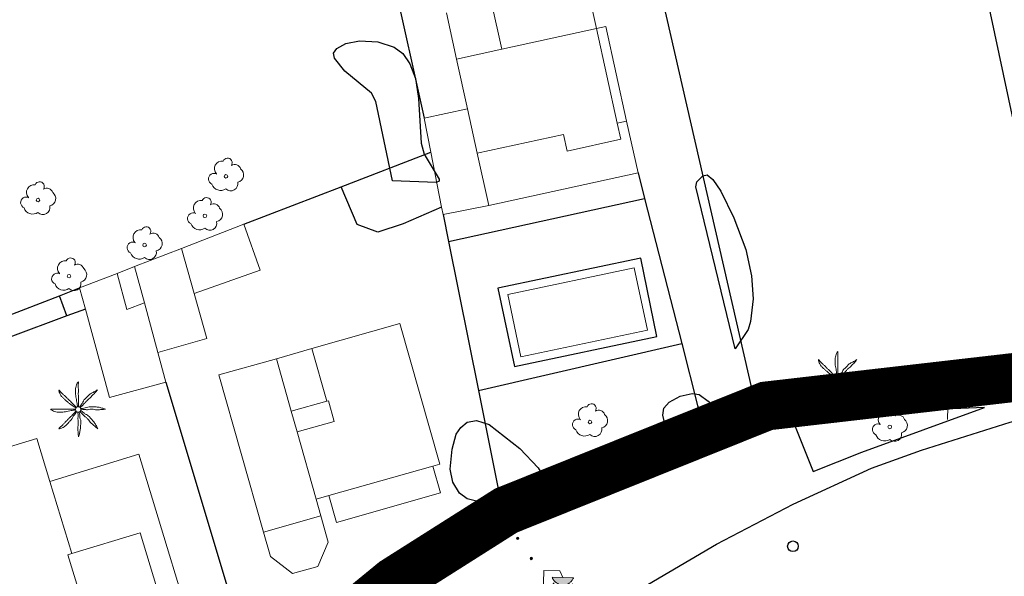
# Model space of a CAD drawing. Units: millimetres. Extents: x 446239 to 447820, y 4376739 to 4377905.
# Drawn here: x 447128 to 447188, y 4377818 to 4377852 of the extents above; entities that cross this region are included whole.
import ezdxf

# ---------------------------------------------------------------- set-up
doc = ezdxf.new("R2010")
doc.units = ezdxf.units.MM
doc.linetypes.add('DGN Style 2', pattern=[29.06096, 17.436576, -11.624384])
for name, color, linetype in [('Arbre Aïllat Lineal', 82, 'Continuous'), ('Arbre Aïllat Ornamental', 82, 'Continuous'), ('Arquetes i registres', 8, 'Continuous'), ('Bol·lard', 7, 'Continuous'), ('Enllumenat', 7, 'Continuous'), ('Escala Representativa', 7, 'Continuous'), ('Linia de Voravia', 7, 'Continuous'), ('Mur Paret', 7, 'Continuous'), ('Palmera', 74, 'Continuous'), ('Reixat o Xarxa de Filferro', 7, 'Continuous')]:
    doc.layers.add(name, color=color, linetype=linetype)
for name, color, linetype, lineweight in [('Banc linea', 7, 'Continuous', 0), ('Divisio Alçades', 1, 'Continuous', 0), ('Façana Edifici', 1, 'Continuous', 0), ('LIMITES_LIMITE_SERVICIO', 5, 'DGN Style 2', 140), ('Piscina', 150, 'Continuous', 0), ('Porxo Caseta Cobert', 7, 'Continuous', 0)]:
    doc.layers.add(name, color=color, linetype=linetype, lineweight=lineweight)

# ---------------------------------------------------------------- blocks, each defined once
blk = doc.blocks.new('bolardo_ports2')
at = {"layer": 'Bol·lard', "color": 253, "linetype": 'Continuous', "lineweight": 0}
blk.add_circle((0, 0), 0.075, dxfattribs=at)
at = {"layer": 'Bol·lard', "color": 253, "linetype": 'Continuous', "lineweight": 30}
blk.add_circle((0, 0), 0.0444, dxfattribs=at)
blk = doc.blocks.new('ARBOL_ports_1')
at = {"layer": 'Arbre Aïllat Ornamental', "color": 3, "linetype": 'Continuous', "lineweight": 0}
blk.add_circle((0, 0), 0.11, dxfattribs=at)
at = {"layer": 'Arbre Aïllat Ornamental', "color": 3, "linetype": 'Continuous', "lineweight": 0, "extrusion": (0, 0, -1)}
for centre, radius, start, end in [((0.237, 0.47), 0.473, 318.47766, 98.44414), ((-0.098, 0.834), 0.285, 21.28734, 215.01038), ((-0.535, 0.351), 0.38, 57.48387, 163.08971), ((0.723, -0.16), 0.344, 293.09505, 118.22356), ((-0.625, 0.092), 0.459, 126.51316, 258.23572), ((0.325, -0.303), 0.56, 235.34089, 341.96679), ((-0.297, -0.455), 0.433, 167.03698, 314.47902)]:
    blk.add_arc(centre, radius, start, end, dxfattribs=at)
blk = doc.blocks.new('farola_ports_144')
at = {"layer": 'Enllumenat', "linetype": 'Continuous', "lineweight": 0}
blk.add_hatch(color=2, dxfattribs=at).paths.add_polyline_path([(1.228, 1.863), (1.888, 1.846), (1.888, 1.836), (1.867, 1.797), (1.847, 1.777), (1.826, 1.738), (1.805, 1.708), (1.784, 1.679), (1.763, 1.649), (1.743, 1.62), (1.712, 1.6), (1.681, 1.571), (1.661, 1.542), (1.62, 1.523), (1.6, 1.503), (1.559, 1.484), (1.518, 1.465), (1.498, 1.455), (1.458, 1.446), (1.417, 1.427), (1.377, 1.428), (1.347, 1.419), (1.317, 1.41), (1.277, 1.411), (1.237, 1.412), (1.197, 1.413), (1.157, 1.414), (1.117, 1.415), (1.087, 1.426), (1.057, 1.436), (1.017, 1.447), (0.977, 1.458), (0.938, 1.479), (0.918, 1.49), (0.879, 1.511), (0.839, 1.532), (0.819, 1.552), (0.78, 1.583), (0.761, 1.604), (0.731, 1.625), (0.702, 1.655), (0.683, 1.686), (0.663, 1.716), (0.644, 1.747), (0.625, 1.777), (0.605, 1.808), (0.586, 1.849), (0.577, 1.879)])
at = {"layer": 'Enllumenat', "color": 7, "linetype": 'Continuous', "lineweight": 0, "flags": 128}
for points in [[(0, 0), (0.056, 2.292)], [(0.056, 2.292), (1.047, 2.268)], [(1.047, 2.268), (1.228, 1.863)], [(0.699, 1.545), (0.472, 1.27)], [(1.234, 1.312), (1.226, 0.991)], [(1.799, 1.488), (2.094, 1.25)]]:
    blk.add_lwpolyline(points, dxfattribs=at)
blk.add_lwpolyline([(1.228, 1.863), (1.888, 1.846), (1.888, 1.836), (1.867, 1.797), (1.847, 1.777), (1.826, 1.738), (1.805, 1.708), (1.784, 1.679), (1.763, 1.649), (1.743, 1.62), (1.712, 1.6), (1.681, 1.571), (1.661, 1.542), (1.62, 1.523), (1.6, 1.503), (1.559, 1.484), (1.518, 1.465), (1.498, 1.455), (1.458, 1.446), (1.417, 1.427), (1.377, 1.428), (1.347, 1.419), (1.317, 1.41), (1.277, 1.411), (1.237, 1.412), (1.197, 1.413), (1.157, 1.414), (1.117, 1.415), (1.087, 1.426), (1.057, 1.436), (1.017, 1.447), (0.977, 1.458), (0.938, 1.479), (0.918, 1.49), (0.879, 1.511), (0.839, 1.532), (0.819, 1.552), (0.78, 1.583), (0.761, 1.604), (0.731, 1.625), (0.702, 1.655), (0.683, 1.686), (0.663, 1.716), (0.644, 1.747), (0.625, 1.777), (0.605, 1.808), (0.586, 1.849), (0.577, 1.879)], close=True, dxfattribs=at)
blk = doc.blocks.new('farola_ports_145')
at = {"layer": 'Enllumenat', "linetype": 'Continuous', "lineweight": 0}
blk.add_hatch(color=2, dxfattribs=at).paths.add_polyline_path([(1.228, 1.863), (1.888, 1.846), (1.888, 1.836), (1.867, 1.797), (1.847, 1.777), (1.826, 1.738), (1.805, 1.708), (1.784, 1.679), (1.763, 1.649), (1.743, 1.62), (1.712, 1.6), (1.681, 1.571), (1.661, 1.542), (1.62, 1.523), (1.6, 1.503), (1.559, 1.484), (1.518, 1.465), (1.498, 1.455), (1.458, 1.446), (1.417, 1.427), (1.377, 1.428), (1.347, 1.419), (1.317, 1.41), (1.277, 1.411), (1.237, 1.412), (1.197, 1.413), (1.157, 1.414), (1.117, 1.415), (1.087, 1.426), (1.057, 1.436), (1.017, 1.447), (0.977, 1.458), (0.938, 1.479), (0.918, 1.49), (0.879, 1.511), (0.839, 1.532), (0.819, 1.552), (0.78, 1.583), (0.761, 1.604), (0.731, 1.625), (0.702, 1.655), (0.683, 1.686), (0.663, 1.716), (0.644, 1.747), (0.625, 1.777), (0.605, 1.808), (0.586, 1.849), (0.577, 1.879)])
at = {"layer": 'Enllumenat', "color": 7, "linetype": 'Continuous', "lineweight": 0, "flags": 128}
for points in [[(0, 0), (0.056, 2.292)], [(0.056, 2.292), (1.047, 2.268)], [(1.047, 2.268), (1.228, 1.863)], [(0.699, 1.545), (0.472, 1.27)], [(1.234, 1.312), (1.226, 0.991)], [(1.799, 1.488), (2.094, 1.25)]]:
    blk.add_lwpolyline(points, dxfattribs=at)
blk.add_lwpolyline([(1.228, 1.863), (1.888, 1.846), (1.888, 1.836), (1.867, 1.797), (1.847, 1.777), (1.826, 1.738), (1.805, 1.708), (1.784, 1.679), (1.763, 1.649), (1.743, 1.62), (1.712, 1.6), (1.681, 1.571), (1.661, 1.542), (1.62, 1.523), (1.6, 1.503), (1.559, 1.484), (1.518, 1.465), (1.498, 1.455), (1.458, 1.446), (1.417, 1.427), (1.377, 1.428), (1.347, 1.419), (1.317, 1.41), (1.277, 1.411), (1.237, 1.412), (1.197, 1.413), (1.157, 1.414), (1.117, 1.415), (1.087, 1.426), (1.057, 1.436), (1.017, 1.447), (0.977, 1.458), (0.938, 1.479), (0.918, 1.49), (0.879, 1.511), (0.839, 1.532), (0.819, 1.552), (0.78, 1.583), (0.761, 1.604), (0.731, 1.625), (0.702, 1.655), (0.683, 1.686), (0.663, 1.716), (0.644, 1.747), (0.625, 1.777), (0.605, 1.808), (0.586, 1.849), (0.577, 1.879)], close=True, dxfattribs=at)
blk = doc.blocks.new('PALMER_1')
at = {"layer": 'Palmera', "color": 3, "linetype": 'Continuous', "lineweight": 0}
blk.add_circle((0.005, 0), 0.167, dxfattribs=at)
for points, knots in [([(-0.13, 0.1), (-0.17, 0.123), (-0.21, 0.147), (-0.25, 0.17), (-0.292, 0.194), (-0.33, 0.223), (-0.37, 0.25), (-0.414, 0.28), (-0.458, 0.309), (-0.5, 0.34), (-0.546, 0.374), (-0.586, 0.414), (-0.63, 0.45), (-0.676, 0.488), (-0.728, 0.518), (-0.77, 0.56), (-0.81, 0.6), (-0.85, 0.64), (-0.89, 0.68), (-0.93, 0.72), (-0.97, 0.76), (-1.01, 0.8), (-1.046, 0.836), (-1.064, 0.886), (-1.09, 0.93), (-1.115, 0.973), (-1.139, 1.016), (-1.16, 1.06), (-1.18, 1.102), (-1.189, 1.191), (-1.17, 1.2), (-1.153, 1.208), (-1.12, 1.13), (-1.09, 1.1), (-1.037, 1.047), (-0.985, 0.992), (-0.93, 0.94), (-0.89, 0.903), (-0.848, 0.868), (-0.81, 0.83), (-0.76, 0.78), (-0.71, 0.73), (-0.66, 0.68), (-0.617, 0.637), (-0.573, 0.593), (-0.53, 0.55), (-0.495, 0.515), (-0.455, 0.485), (-0.42, 0.45), (-0.388, 0.418), (-0.361, 0.382), (-0.33, 0.35), (-0.297, 0.316), (-0.264, 0.283), (-0.23, 0.25), (-0.198, 0.219), (-0.166, 0.187), (-0.13, 0.16), (-0.117, 0.15), (-0.103, 0.14), (-0.09, 0.13)], [0, 0, 0, 0, 0.044931, 0.044931, 0.044931, 0.091576, 0.091576, 0.091576, 0.142714, 0.142714, 0.142714, 0.197791, 0.197791, 0.197791, 0.255375, 0.255375, 0.255375, 0.310262, 0.310262, 0.310262, 0.365149, 0.365149, 0.365149, 0.414517, 0.414517, 0.414517, 0.46227, 0.46227, 0.46227, 0.507665, 0.507665, 0.507665, 0.549084, 0.549084, 0.549084, 0.622266, 0.622266, 0.622266, 0.674916, 0.674916, 0.674916, 0.743524, 0.743524, 0.743524, 0.802985, 0.802985, 0.802985, 0.851065, 0.851065, 0.851065, 0.894578, 0.894578, 0.894578, 0.940317, 0.940317, 0.940317, 0.983829, 0.983829, 0.983829, 1, 1, 1, 1]), ([(-0.02, 0.16), (-0.03, 0.203), (-0.04, 0.247), (-0.05, 0.29), (-0.061, 0.34), (-0.071, 0.39), (-0.08, 0.44), (-0.089, 0.493), (-0.092, 0.547), (-0.1, 0.6), (-0.109, 0.657), (-0.121, 0.713), (-0.13, 0.77), (-0.139, 0.826), (-0.15, 0.883), (-0.15, 0.94), (-0.15, 0.997), (-0.15, 1.053), (-0.15, 1.11), (-0.15, 1.17), (-0.15, 1.23), (-0.15, 1.29), (-0.15, 1.334), (-0.131, 1.377), (-0.12, 1.42), (-0.106, 1.474), (-0.088, 1.527), (-0.07, 1.58), (-0.056, 1.623), (0.016, 1.72), (0.02, 1.68), (0.024, 1.638), (0.01, 1.587), (0.01, 1.54), (0.01, 1.47), (0.008, 1.4), (0.01, 1.33), (0.011, 1.273), (0.019, 1.217), (0.02, 1.16), (0.022, 1.087), (0.008, 1.013), (0.01, 0.94), (0.011, 0.883), (0.02, 0.827), (0.02, 0.77), (0.02, 0.72), (0.02, 0.67), (0.02, 0.62), (0.02, 0.577), (0.02, 0.533), (0.02, 0.49), (0.02, 0.443), (0.02, 0.397), (0.02, 0.35), (0.02, 0.3), (0.042, 0.249), (0.03, 0.2), (0.027, 0.187), (0.023, 0.173), (0.02, 0.16)], [0, 0, 0, 0, 0.043041, 0.043041, 0.043041, 0.09239, 0.09239, 0.09239, 0.144409, 0.144409, 0.144409, 0.2001, 0.2001, 0.2001, 0.255321, 0.255321, 0.255321, 0.310164, 0.310164, 0.310164, 0.368233, 0.368233, 0.368233, 0.411274, 0.411274, 0.411274, 0.465353, 0.465353, 0.465353, 0.508755, 0.508755, 0.508755, 0.554035, 0.554035, 0.554035, 0.621783, 0.621783, 0.621783, 0.676721, 0.676721, 0.676721, 0.747767, 0.747767, 0.747767, 0.802705, 0.802705, 0.802705, 0.851096, 0.851096, 0.851096, 0.893035, 0.893035, 0.893035, 0.9382, 0.9382, 0.9382, 0.986699, 0.986699, 0.986699, 1, 1, 1, 1]), ([(1.17, 1.2), (1.137, 1.177), (1.103, 1.153), (1.07, 1.13), (1.008, 1.086), (0.936, 1.058), (0.87, 1.02), (0.801, 0.98), (0.726, 0.946), (0.67, 0.89), (0.62, 0.84), (0.57, 0.79), (0.52, 0.74), (0.467, 0.687), (0.413, 0.633), (0.36, 0.58), (0.325, 0.545), (0.316, 0.492), (0.29, 0.45), (0.257, 0.396), (0.224, 0.343), (0.19, 0.29), (0.161, 0.246), (0.124, 0.207), (0.1, 0.16), (0.097, 0.153), (0.093, 0.147), (0.09, 0.14)], [0, 0, 0, 0, 0.079055, 0.079055, 0.079055, 0.226881, 0.226881, 0.226881, 0.381368, 0.381368, 0.381368, 0.518753, 0.518753, 0.518753, 0.665298, 0.665298, 0.665298, 0.760921, 0.760921, 0.760921, 0.883117, 0.883117, 0.883117, 0.985518, 0.985518, 0.985518, 1, 1, 1, 1]), ([(0.14, 0.11), (0.15, 0.123), (0.159, 0.137), (0.17, 0.15), (0.201, 0.186), (0.237, 0.217), (0.27, 0.25), (0.317, 0.297), (0.363, 0.343), (0.41, 0.39), (0.455, 0.435), (0.497, 0.483), (0.54, 0.53), (0.577, 0.57), (0.613, 0.61), (0.65, 0.65), (0.684, 0.687), (0.735, 0.704), (0.77, 0.74), (0.825, 0.795), (0.876, 0.854), (0.93, 0.91), (0.963, 0.944), (1.001, 0.973), (1.03, 1.01), (1.08, 1.073), (1.13, 1.137), (1.18, 1.2)], [0, 0, 0, 0, 0.033108, 0.033108, 0.033108, 0.126753, 0.126753, 0.126753, 0.257855, 0.257855, 0.257855, 0.384361, 0.384361, 0.384361, 0.492154, 0.492154, 0.492154, 0.591478, 0.591478, 0.591478, 0.746062, 0.746062, 0.746062, 0.839707, 0.839707, 0.839707, 1, 1, 1, 1]), ([(-0.17, -0.03), (-0.21, -0.037), (-0.25, -0.043), (-0.29, -0.05), (-0.336, -0.058), (-0.384, -0.062), (-0.43, -0.07), (-0.487, -0.08), (-0.543, -0.099), (-0.6, -0.11), (-0.656, -0.121), (-0.713, -0.131), (-0.77, -0.14), (-0.826, -0.149), (-0.883, -0.16), (-0.94, -0.16), (-0.993, -0.16), (-1.047, -0.16), (-1.1, -0.16), (-1.163, -0.16), (-1.227, -0.16), (-1.29, -0.16), (-1.339, -0.16), (-1.384, -0.135), (-1.43, -0.12), (-1.477, -0.105), (-1.523, -0.087), (-1.57, -0.07), (-1.61, -0.055), (-1.713, 0.01), (-1.67, 0.01), (-1.627, 0.01), (-1.583, 0.01), (-1.54, 0.01), (-1.47, 0.01), (-1.4, 0.01), (-1.33, 0.01), (-1.27, 0.01), (-1.21, 0.01), (-1.15, 0.01), (-1.08, 0.01), (-1.01, 0.01), (-0.94, 0.01), (-0.883, 0.01), (-0.827, 0.01), (-0.77, 0.01), (-0.717, 0.01), (-0.663, 0.01), (-0.61, 0.01), (-0.57, 0.01), (-0.53, 0.01), (-0.49, 0.01), (-0.44, 0.01), (-0.39, 0.01), (-0.34, 0.01), (-0.293, 0.01), (-0.244, 0.035), (-0.2, 0.02), (-0.19, 0.017), (-0.18, 0.013), (-0.17, 0.01)], [0, 0, 0, 0, 0.039811, 0.039811, 0.039811, 0.08609, 0.08609, 0.08609, 0.143241, 0.143241, 0.143241, 0.199732, 0.199732, 0.199732, 0.255747, 0.255747, 0.255747, 0.308106, 0.308106, 0.308106, 0.370283, 0.370283, 0.370283, 0.41793, 0.41793, 0.41793, 0.466578, 0.466578, 0.466578, 0.508486, 0.508486, 0.508486, 0.551028, 0.551028, 0.551028, 0.619749, 0.619749, 0.619749, 0.678653, 0.678653, 0.678653, 0.747374, 0.747374, 0.747374, 0.803006, 0.803006, 0.803006, 0.855365, 0.855365, 0.855365, 0.894634, 0.894634, 0.894634, 0.943721, 0.943721, 0.943721, 0.989652, 0.989652, 0.989652, 1, 1, 1, 1]), ([(1.67, 0.01), (1.633, 0.023), (1.597, 0.037), (1.56, 0.05), (1.491, 0.075), (1.422, 0.1), (1.35, 0.12), (1.272, 0.142), (1.191, 0.145), (1.11, 0.15), (1.037, 0.154), (0.964, 0.157), (0.89, 0.16), (0.816, 0.163), (0.742, 0.165), (0.67, 0.16), (0.618, 0.156), (0.572, 0.119), (0.52, 0.11), (0.463, 0.1), (0.407, 0.09), (0.35, 0.08), (0.297, 0.07), (0.244, 0.05), (0.19, 0.05), (0.18, 0.05), (0.17, 0.05), (0.16, 0.05)], [0, 0, 0, 0, 0.075806, 0.075806, 0.075806, 0.219171, 0.219171, 0.219171, 0.375818, 0.375818, 0.375818, 0.518449, 0.518449, 0.518449, 0.660934, 0.660934, 0.660934, 0.763337, 0.763337, 0.763337, 0.87514, 0.87514, 0.87514, 0.98057, 0.98057, 0.98057, 1, 1, 1, 1]), ([(0.17, -0.02), (0.187, -0.02), (0.203, -0.02), (0.22, -0.02), (0.267, -0.02), (0.313, -0.003), (0.36, 0), (0.433, 0.004), (0.507, -0.024), (0.58, -0.02), (0.637, -0.017), (0.693, 0.006), (0.75, 0.01), (0.806, 0.014), (0.863, 0.015), (0.92, 0.01), (0.971, 0.005), (1.019, -0.016), (1.07, -0.02), (1.15, -0.027), (1.23, -0.028), (1.31, -0.02), (1.354, -0.016), (1.396, -0.002), (1.44, 0), (1.523, 0.003), (1.607, 0.007), (1.69, 0.01)], [0, 0, 0, 0, 0.032687, 0.032687, 0.032687, 0.12514, 0.12514, 0.12514, 0.269557, 0.269557, 0.269557, 0.38241, 0.38241, 0.38241, 0.493546, 0.493546, 0.493546, 0.593549, 0.593549, 0.593549, 0.750447, 0.750447, 0.750447, 0.836434, 0.836434, 0.836434, 1, 1, 1, 1]), ([(-0.09, -0.14), (-0.117, -0.18), (-0.143, -0.22), (-0.17, -0.26), (-0.194, -0.296), (-0.226, -0.325), (-0.25, -0.36), (-0.283, -0.408), (-0.308, -0.461), (-0.34, -0.51), (-0.372, -0.558), (-0.405, -0.605), (-0.44, -0.65), (-0.478, -0.698), (-0.517, -0.745), (-0.56, -0.79), (-0.596, -0.828), (-0.633, -0.864), (-0.67, -0.9), (-0.716, -0.945), (-0.76, -0.989), (-0.81, -1.03), (-0.844, -1.058), (-0.882, -1.077), (-0.92, -1.1), (-0.962, -1.126), (-1.006, -1.149), (-1.05, -1.17), (-1.092, -1.19), (-1.195, -1.205), (-1.19, -1.18), (-1.186, -1.156), (-1.122, -1.122), (-1.09, -1.09), (-1.04, -1.04), (-0.99, -0.99), (-0.94, -0.94), (-0.9, -0.9), (-0.86, -0.86), (-0.82, -0.82), (-0.77, -0.77), (-0.72, -0.72), (-0.67, -0.67), (-0.627, -0.627), (-0.595, -0.572), (-0.55, -0.53), (-0.514, -0.496), (-0.477, -0.463), (-0.44, -0.43), (-0.407, -0.4), (-0.373, -0.37), (-0.34, -0.34), (-0.305, -0.308), (-0.283, -0.263), (-0.25, -0.23), (-0.217, -0.197), (-0.183, -0.163), (-0.15, -0.13), (-0.143, -0.123), (-0.137, -0.117), (-0.13, -0.11)], [0, 0, 0, 0, 0.046877, 0.046877, 0.046877, 0.088502, 0.088502, 0.088502, 0.145361, 0.145361, 0.145361, 0.201282, 0.201282, 0.201282, 0.261216, 0.261216, 0.261216, 0.311779, 0.311779, 0.311779, 0.373878, 0.373878, 0.373878, 0.416257, 0.416257, 0.416257, 0.464248, 0.464248, 0.464248, 0.509869, 0.509869, 0.509869, 0.553598, 0.553598, 0.553598, 0.622549, 0.622549, 0.622549, 0.677709, 0.677709, 0.677709, 0.74666, 0.74666, 0.74666, 0.806594, 0.806594, 0.806594, 0.854914, 0.854914, 0.854914, 0.898643, 0.898643, 0.898643, 0.944839, 0.944839, 0.944839, 0.990807, 0.990807, 0.990807, 1, 1, 1, 1]), ([(-0.01, -0.17), (-0.01, -0.187), (-0.01, -0.203), (-0.01, -0.22), (-0.01, -0.267), (-0.001, -0.313), (0, -0.36), (0.002, -0.43), (-0.013, -0.5), (-0.01, -0.57), (-0.007, -0.63), (-0.003, -0.69), (0, -0.75), (0.003, -0.803), (0.007, -0.857), (0.01, -0.91), (0.013, -0.964), (-0.008, -1.016), (-0.01, -1.07), (-0.013, -1.147), (-0.016, -1.224), (-0.01, -1.3), (-0.007, -1.343), (-0.003, -1.387), (0, -1.43), (0.007, -1.513), (0.013, -1.597), (0.02, -1.68)], [0, 0, 0, 0, 0.033034, 0.033034, 0.033034, 0.125763, 0.125763, 0.125763, 0.264661, 0.264661, 0.264661, 0.383766, 0.383766, 0.383766, 0.489679, 0.489679, 0.489679, 0.596209, 0.596209, 0.596209, 0.748164, 0.748164, 0.748164, 0.834305, 0.834305, 0.834305, 1, 1, 1, 1]), ([(0.02, -1.67), (0.033, -1.633), (0.047, -1.597), (0.06, -1.56), (0.086, -1.489), (0.096, -1.414), (0.11, -1.34), (0.126, -1.26), (0.142, -1.181), (0.15, -1.1), (0.157, -1.03), (0.158, -0.96), (0.16, -0.89), (0.163, -0.813), (0.164, -0.736), (0.16, -0.66), (0.157, -0.608), (0.118, -0.562), (0.11, -0.51), (0.101, -0.454), (0.113, -0.395), (0.1, -0.34), (0.089, -0.29), (0.076, -0.239), (0.06, -0.19), (0.057, -0.18), (0.053, -0.17), (0.05, -0.16)], [0, 0, 0, 0, 0.075932, 0.075932, 0.075932, 0.222291, 0.222291, 0.222291, 0.380134, 0.380134, 0.380134, 0.516521, 0.516521, 0.516521, 0.665728, 0.665728, 0.665728, 0.768301, 0.768301, 0.768301, 0.878776, 0.878776, 0.878776, 0.979485, 0.979485, 0.979485, 1, 1, 1, 1]), ([(0.11, -0.13), (0.123, -0.143), (0.137, -0.157), (0.15, -0.17), (0.183, -0.203), (0.217, -0.237), (0.25, -0.27), (0.3, -0.32), (0.35, -0.37), (0.4, -0.42), (0.442, -0.462), (0.498, -0.488), (0.54, -0.53), (0.579, -0.568), (0.615, -0.609), (0.65, -0.65), (0.684, -0.689), (0.715, -0.732), (0.75, -0.77), (0.801, -0.826), (0.855, -0.878), (0.91, -0.93), (0.946, -0.964), (0.981, -0.999), (1.02, -1.03), (1.083, -1.08), (1.147, -1.13), (1.21, -1.18)], [0, 0, 0, 0, 0.037114, 0.037114, 0.037114, 0.1299, 0.1299, 0.1299, 0.269079, 0.269079, 0.269079, 0.385893, 0.385893, 0.385893, 0.492698, 0.492698, 0.492698, 0.595183, 0.595183, 0.595183, 0.743641, 0.743641, 0.743641, 0.841176, 0.841176, 0.841176, 1, 1, 1, 1]), ([(1.2, -1.18), (1.183, -1.14), (1.167, -1.1), (1.15, -1.06), (1.12, -0.988), (1.074, -0.924), (1.03, -0.86), (0.985, -0.795), (0.939, -0.732), (0.89, -0.67), (0.846, -0.614), (0.799, -0.562), (0.75, -0.51), (0.698, -0.455), (0.642, -0.404), (0.58, -0.36), (0.536, -0.328), (0.484, -0.311), (0.44, -0.28), (0.395, -0.248), (0.355, -0.211), (0.31, -0.18), (0.264, -0.148), (0.22, -0.115), (0.17, -0.09), (0.163, -0.087), (0.157, -0.083), (0.15, -0.08)], [0, 0, 0, 0, 0.08373, 0.08373, 0.08373, 0.233952, 0.233952, 0.233952, 0.385959, 0.385959, 0.385959, 0.522891, 0.522891, 0.522891, 0.668913, 0.668913, 0.668913, 0.772767, 0.772767, 0.772767, 0.878403, 0.878403, 0.878403, 0.985598, 0.985598, 0.985598, 1, 1, 1, 1])]:
    blk.add_open_spline(points, degree=3, knots=knots, dxfattribs=at)
blk = doc.blocks.new('palmera_ports_1')
at = {"layer": 'Palmera', "color": 3, "linetype": 'Continuous', "lineweight": 0}
blk.add_blockref('PALMER_1', (-0.005, 0), dxfattribs=at)

msp = doc.modelspace()

# ---------------------------------------------------------------- linework, layer by layer
at = {"layer": 'Arbre Aïllat Lineal', "flags": 128}
for points in [[(447150.54, 4377842.51), (447149.52, 4377847.36), (447149.25, 4377847.89), (447147.62, 4377849.23), (447146.98, 4377850.02), (447146.92, 4377850.33), (447147.13, 4377850.61), (447147.68, 4377850.92), (447148.52, 4377851.09), (447149.63, 4377851.03), (447150.63, 4377850.71), (447151.18, 4377850.31), (447151.61, 4377849.67), (447151.95, 4377848.77), (447152.14, 4377847.55), (447152.29, 4377844.81), (447152.48, 4377844.14), (447153.39, 4377842.6), (447153.39, 4377842.48), (447153.21, 4377842.4), (447150.54, 4377842.51)], [(447171.55, 4377832.21), (447169.13, 4377842.14), (447169.2, 4377842.45), (447169.57, 4377842.81), (447169.82, 4377842.87), (447170.17, 4377842.58), (447170.67, 4377841.87), (447171.47, 4377840.24), (447172.2, 4377838.29), (447172.55, 4377836.68), (447172.64, 4377835.27), (447172.48, 4377833.89), (447172.34, 4377833.4), (447171.55, 4377832.21)], [(447170.97, 4377826.9), (447170.57, 4377826.45), (447169.97, 4377826.2), (447167.53, 4377826.25), (447167.1, 4377828.14), (447167.16, 4377828.56), (447167.5, 4377828.94), (447168.18, 4377829.31), (447168.9, 4377829.47), (447169.33, 4377829.41), (447169.88, 4377829), (447170.58, 4377828.2), (447170.97, 4377827.42), (447171.02, 4377827.12), (447170.97, 4377826.9)], [(447157.37, 4377822.43), (447155.12, 4377823.02), (447154.64, 4377823.35), (447154.23, 4377824.03), (447154.08, 4377824.83), (447154.19, 4377826.06), (447154.45, 4377826.97), (447154.72, 4377827.39), (447155.12, 4377827.71), (447155.68, 4377827.82), (447156.47, 4377827.57), (447158.35, 4377826.1), (447159.47, 4377824.92), (447159.89, 4377824.21), (447159.92, 4377823.65), (447159.57, 4377823.17), (447158.94, 4377822.73), (447158.34, 4377822.54), (447157.37, 4377822.43)]]:
    msp.add_lwpolyline(points, dxfattribs=at)
at = {"layer": 'Arquetes i registres', "flags": 128}
for points in [[(447170.497, 4377827.081), (447170.095, 4377826.891), (447169.966, 4377827.164), (447170.367, 4377827.354), (447170.497, 4377827.081)], [(447157.058, 4377821.873), (447156.621, 4377821.559), (447156.314, 4377821.987), (447156.751, 4377822.301), (447157.058, 4377821.873)], [(447156.752, 4377821.511), (447156.9, 4377821.258), (447157.193, 4377821.43), (447157.046, 4377821.682), (447156.752, 4377821.511)]]:
    msp.add_lwpolyline(points, dxfattribs=at)
at = {"layer": 'Arquetes i registres'}
msp.add_circle((447175.084, 4377820.1), 0.325, dxfattribs=at)
at = {"layer": 'Banc linea', "flags": 128}
msp.add_lwpolyline([(447161.54, 4377823.7), (447163.32, 4377824.45), (447163.53, 4377823.93), (447161.75, 4377823.18), (447161.54, 4377823.7)], dxfattribs=at)
at = {"layer": 'Divisio Alçades', "flags": 128}
for points in [[(447156.6, 4377853.41), (447157.23, 4377850.57)], [(447157.23, 4377850.57), (447163.04, 4377851.85)], [(447163.04, 4377851.85), (447164.31, 4377846.05)], [(447154.47, 4377849.96), (447157.23, 4377850.57)], [(447164.31, 4377846.05), (447164.53, 4377845.05), (447161.24, 4377844.33), (447161.01, 4377845.35), (447155.73, 4377844.2)], [(447164.31, 4377846.05), (447164.89, 4377846.17)], [(447135.33, 4377835.03), (447134.25, 4377834.61), (447133.65, 4377836.83)], [(447134.73, 4377837.25), (447135.33, 4377835.03)], [(447135.33, 4377835.03), (447136.15, 4377831.98)], [(447146.51, 4377828.99), (447145.59, 4377832.22)], [(447144.33, 4377828.38), (447143.42, 4377831.6)], [(447146.51, 4377828.99), (447144.33, 4377828.38)], [(447144.69, 4377827.11), (447146.97, 4377827.76), (447146.61, 4377829.02), (447146.51, 4377828.99)], [(447144.69, 4377827.11), (447144.33, 4377828.38)], [(447145.86, 4377822.98), (447144.69, 4377827.11)], [(447129.54, 4377824.08), (447130.88, 4377819.66)], [(447130.88, 4377819.66), (447135.07, 4377820.93), (447136.91, 4377814.85), (447132.49, 4377813.5)], [(447130.88, 4377819.66), (447130.64, 4377819.58), (447132.49, 4377813.5)]]:
    msp.add_lwpolyline(points, dxfattribs=at)
at = {"layer": 'Escala Representativa', "flags": 128}
msp.add_lwpolyline([(447130.58, 4377834.22), (447130.12, 4377835.46)], dxfattribs=at)
at = {"layer": 'Façana Edifici', "flags": 128}
for points in [[(447163.04, 4377851.85), (447162, 4377856.54)], [(447154.47, 4377849.96), (447153.84, 4377852.8)], [(447163.04, 4377851.85), (447163.61, 4377851.97)], [(447164.89, 4377846.17), (447163.61, 4377851.97)], [(447155.13, 4377846.93), (447154.47, 4377849.96)], [(447155.73, 4377844.2), (447155.13, 4377846.93)], [(447164.89, 4377846.17), (447165.59, 4377842.99)], [(447155.73, 4377844.2), (447156.44, 4377840.99)], [(447156.44, 4377840.99), (447165.59, 4377842.99)], [(447134.73, 4377837.25), (447137.61, 4377838.36)], [(447137.61, 4377838.36), (447138.38, 4377835.6)], [(447131.36, 4377835.94), (447133.65, 4377836.83)], [(447133.65, 4377836.83), (447134.73, 4377837.25)], [(447131.71, 4377834.64), (447131.36, 4377835.94)], [(447138.38, 4377835.6), (447139.16, 4377832.83), (447136.15, 4377831.98)], [(447136.65, 4377830.16), (447133.18, 4377829.22), (447131.71, 4377834.64)], [(447145.59, 4377832.22), (447150.99, 4377833.75), (447153.43, 4377825.13), (447153.01, 4377825.01)], [(447136.15, 4377831.98), (447136.65, 4377830.16)], [(447143.42, 4377831.6), (447145.59, 4377832.22)], [(447143.42, 4377831.6), (447139.9, 4377830.61), (447142.63, 4377820.97)], [(447120.73, 4377821.31), (447126.53, 4377823.07), (447125.7, 4377825.79), (447128.74, 4377826.71), (447129.54, 4377824.08)], [(447129.54, 4377824.08), (447134.99, 4377825.74), (447139.1, 4377812.22)], [(447153.01, 4377825.01), (447146.64, 4377823.21)], [(447146.64, 4377823.21), (447145.86, 4377822.98)], [(447145.86, 4377822.98), (447146.15, 4377821.97)], [(447142.63, 4377820.97), (447146.15, 4377821.97)]]:
    msp.add_lwpolyline(points, dxfattribs=at)
at = {"layer": 'LIMITES_LIMITE_SERVICIO', "ltscale": 0.8, "const_width": 3, "flags": 128}
msp.add_lwpolyline([(446478.239, 4377336.214), (446494.888, 4377347.6), (446507.26, 4377348.82), (446510.86, 4377349.79), (446514.58, 4377341.059), (446530.232, 4377342.939), (446537.353, 4377351), (446541.663, 4377345.539), (446562.586, 4377362.061), (446572.067, 4377365.501), (446572.487, 4377370.391), (446596.02, 4377392.383), (446603.191, 4377415.816), (446606.362, 4377431.828), (446609.013, 4377439.249), (446613.783, 4377448.8), (446615.954, 4377455.63), (446608.777, 4377460.648), (446611.823, 4377476.343), (446611.954, 4377490.664), (446611.014, 4377500.635), (446611.904, 4377512.057), (446610.234, 4377528.189), (446621.516, 4377558.502), (446630.207, 4377572.063), (446651.63, 4377592.105), (446658.591, 4377606.317), (446674.883, 4377607.756), (446684.894, 4377616.197), (446707.546, 4377614.277), (446721.718, 4377607.276), (446733.059, 4377610.316), (446743.73, 4377607.815), (446744.861, 4377610.456), (446755.132, 4377607.305), (446757.202, 4377602.545), (446759.832, 4377595.524), (446761.502, 4377581.852), (446766.963, 4377584.062), (446765.653, 4377597.024), (446775.504, 4377606.055), (446774.034, 4377609.345), (446785.495, 4377618.956), (446790.886, 4377615.706), (446800.827, 4377613.905), (446806.638, 4377620.546), (446811.898, 4377632.357), (446824.99, 4377653.269), (446824.68, 4377659.52), (446830.071, 4377667.321), (446835.262, 4377672.421), (446832.832, 4377676.822), (446838.442, 4377679.232), (446846.023, 4377683.572), (446868.146, 4377677.431), (446873.326, 4377675.991), (446883.247, 4377673.721), (446905.09, 4377670.35), (446912.08, 4377663.469), (446915.501, 4377667.299), (446910.65, 4377686.632), (446910.461, 4377695.073), (446921.932, 4377713.144), (446923.642, 4377720.535), (446976.659, 4377741.947), (447052.468, 4377771.099), (447052.468, 4377771.099), (447085.002, 4377783.52), (447102.014, 4377789.99), (447110.385, 4377789.46), (447116.095, 4377790.46), (447122.286, 4377793.23), (447124.576, 4377795.24), (447125.136, 4377795.73), (447142.499, 4377811.282), (447150.62, 4377817.933), (447157.5, 4377822.293), (447173.462, 4377828.703), (447191.875, 4377830.823), (447206.186, 4377832.173), (447211.887, 4377832.713), (447227.989, 4377832.703), (447292.746, 4377831.922), (447320.559, 4377829.001), (447348.802, 4377825.18), (447378.045, 4377819.599), (447396.527, 4377816.078), (447409.769, 4377811.428), (447433.831, 4377800.266), (447441.982, 4377795.235), (447456.184, 4377786.464), (447475.616, 4377773.072), (447490.427, 4377755.56), (447514.609, 4377728.807), (447539.402, 4377696.983), (447555.933, 4377678.35), (447601.057, 4377627.494), (447633.31, 4377591.579), (447669.895, 4377622.612), (447682.737, 4377639.324), (447695.118, 4377651.445), (447752.946, 4377715.851), (447754.066, 4377703.89), (447734.623, 4377680.628), (447714.891, 4377657.265), (447685.457, 4377617.581), (447647.372, 4377578.138), (447641.071, 4377568.077), (447639.841, 4377563.526), (447611.697, 4377535.003), (447605.346, 4377523.752), (447601.656, 4377510.171), (447602.495, 4377446.283), (447560.17, 4377437.203), (447493.812, 4377422.822), (447486.331, 4377416.892), (447459.718, 4377395.11), (447470.349, 4377381.878), (447465.928, 4377376.128), (447420.933, 4377345.835), (447410.592, 4377362.567), (447365.676, 4377341.265), (447360.656, 4377338.015), (447333.272, 4377316.023), (447307.409, 4377295.181), (447303.638, 4377292.131), (447296.698, 4377281.44), (447295.717, 4377275.629), (447282.115, 4377245.326), (447216.827, 4377196.551), (447163.09, 4377156.398), (447153.259, 4377148.997), (447147.649, 4377144.797), (447150.369, 4377140.796), (447147.338, 4377138.466), (447152.119, 4377130.895), (447152.199, 4377123.624), (447147.838, 4377121.344), (447135.187, 4377114.333), (447130.946, 4377113.603), (447124.625, 4377106.083), (447132.076, 4377090.911), (447120.324, 4377080.58), (447110.823, 4377073.169), (447106.163, 4377068.319), (447092.541, 4377054.157), (447084.32, 4377053.367), (447068.798, 4377058.458), (447059.137, 4377049.527), (447041.645, 4377047.957), (447023.403, 4377044.867), (447006.701, 4377041.247), (446997.5, 4377041.988), (446987.119, 4377042.108), (446982.538, 4377042.038), (446962.256, 4377039.398), (446955.275, 4377037.498), (446942.304, 4377033.577), (446932.652, 4377028.747), (446924.351, 4377027.627), (446897.108, 4377019.777), (446883.367, 4377010.126), (446865.214, 4377000.145), (446849.813, 4376993.934), (446835.021, 4376984.404), (446824.349, 4376977.113), (446814.838, 4376971.863), (446788.515, 4376940.229), (446788.515, 4376940.229), (446774.211, 4376954.891)], dxfattribs=at)
at = {"layer": 'Linia de Voravia', "flags": 128}
for points in [[(447153.98, 4377838.79), (447165.99, 4377841.43)], [(447165.75, 4377837.76), (447157, 4377835.92), (447158.01, 4377831.12), (447166.75, 4377832.96), (447165.75, 4377837.76)], [(447155.8, 4377829.66), (447168.28, 4377832.53)], [(447147.22, 4377802.91), (447156.74, 4377810.79), (447163.43, 4377816.02), (447165.84, 4377817.56), (447170.4, 4377820.24), (447175.09, 4377822.69), (447179.9, 4377824.9), (447182.96, 4377826), (447188.4, 4377827.71), (447193.91, 4377829.16), (447199.5, 4377830.32), (447201.92, 4377830.61), (447208.1, 4377831.12), (447214.3, 4377831.32), (447259.21, 4377830.56), (447276.35, 4377830.44), (447292.05, 4377830.12), (447314.23, 4377829.79), (447314.22, 4377831.02)], [(447186.83, 4377828.61), (447184.39, 4377828.51), (447175.05, 4377827.86), (447176.32, 4377824.68), (447179.31, 4377825.88), (447186.83, 4377828.61)]]:
    msp.add_lwpolyline(points, dxfattribs=at)
at = {"layer": 'Mur Paret', "flags": 128}
for points in [[(447191.75, 4377831.41), (447183.7, 4377869.19)], [(447172.61, 4377829.62), (447165.57, 4377860.28)], [(447150.58, 4377854.9), (447152.47, 4377846.34)], [(447147.39, 4377842.14), (447152.88, 4377844.26)], [(447165.59, 4377842.99), (447165.99, 4377841.43)], [(447141.43, 4377839.84), (447147.39, 4377842.14)], [(447153.55, 4377840.9), (447151.19, 4377839.87), (447149.64, 4377839.36), (447148.37, 4377839.82), (447147.39, 4377842.14)], [(447165.99, 4377841.43), (447168.28, 4377832.53)], [(447153.64, 4377840.45), (447153.98, 4377838.79)], [(447153.98, 4377838.79), (447155.8, 4377829.66)], [(447126.63, 4377834.11), (447130.12, 4377835.46)], [(447130.12, 4377835.46), (447131.36, 4377835.94)], [(447131.71, 4377834.64), (447130.58, 4377834.22)], [(447130.58, 4377834.22), (447127.08, 4377832.92)], [(447168.28, 4377832.53), (447169.24, 4377828.74)], [(447136.65, 4377830.16), (447142.11, 4377811.92)], [(447155.8, 4377829.66), (447157.17, 4377822.81)], [(447172.76, 4377829), (447172.61, 4377829.62)], [(447169.24, 4377828.74), (447169.47, 4377827.88)], [(447157.17, 4377822.81), (447154.66, 4377821.26), (447150.32, 4377818.36), (447146.13, 4377815.24), (447142.11, 4377811.92)]]:
    msp.add_lwpolyline(points, dxfattribs=at)
at = {"layer": 'Piscina', "flags": 128}
msp.add_lwpolyline([(447165.36, 4377837.17), (447157.6, 4377835.54), (447158.4, 4377831.72), (447166.16, 4377833.35), (447165.36, 4377837.17)], dxfattribs=at)
at = {"layer": 'Porxo Caseta Cobert', "flags": 128}
for points in [[(447155.13, 4377846.93), (447152.47, 4377846.34)], [(447152.47, 4377846.34), (447152.88, 4377844.26)], [(447152.88, 4377844.26), (447153.55, 4377840.9)], [(447153.55, 4377840.9), (447153.64, 4377840.45)], [(447153.64, 4377840.45), (447156.44, 4377840.99)], [(447137.61, 4377838.36), (447141.43, 4377839.84)], [(447141.43, 4377839.84), (447142.42, 4377837.03), (447138.38, 4377835.6)], [(447146.64, 4377823.21), (447147.11, 4377821.56), (447153.48, 4377823.37), (447153.01, 4377825.01)], [(447146.15, 4377821.97), (447146.6, 4377820.35)], [(447142.63, 4377820.97), (447143.05, 4377819.48), (447144.4, 4377818.43), (447145.97, 4377818.86), (447146.6, 4377820.35)]]:
    msp.add_lwpolyline(points, dxfattribs=at)
at = {"layer": 'Reixat o Xarxa de Filferro', "flags": 128}
msp.add_lwpolyline([(447187.96, 4377830.6), (447172.76, 4377829)], dxfattribs=at)

# ---------------------------------------------------------------- block references
at = {"layer": 'Arbre Aïllat Ornamental'}
for p in [(447140.33, 4377842.78), (447128.81, 4377841.33), (447139.04, 4377840.36), (447135.34, 4377838.57), (447130.71, 4377836.66), (447162.64, 4377827.72), (447181.02, 4377827.42)]:
    msp.add_blockref('ARBOL_ports_1', p, dxfattribs=at)
at = {"layer": 'Bol·lard', "rotation": 2.0684840514038}
for p in [(447169.192, 4377825.732), (447158.213, 4377820.594), (447159.042, 4377819.354)]:
    msp.add_blockref('bolardo_ports2', p, dxfattribs=at)
at = {"layer": 'Enllumenat'}
for name, p in [('farola_ports_145', (447184.56, 4377827.87)), ('farola_ports_144', (447159.75, 4377816.32))]:
    msp.add_blockref(name, p, dxfattribs=at)
at = {"layer": 'Palmera'}
for p in [(447177.83, 4377830.35), (447131.27, 4377828.49)]:
    msp.add_blockref('palmera_ports_1', p, dxfattribs=at)

doc.saveas('drawing.dxf')
